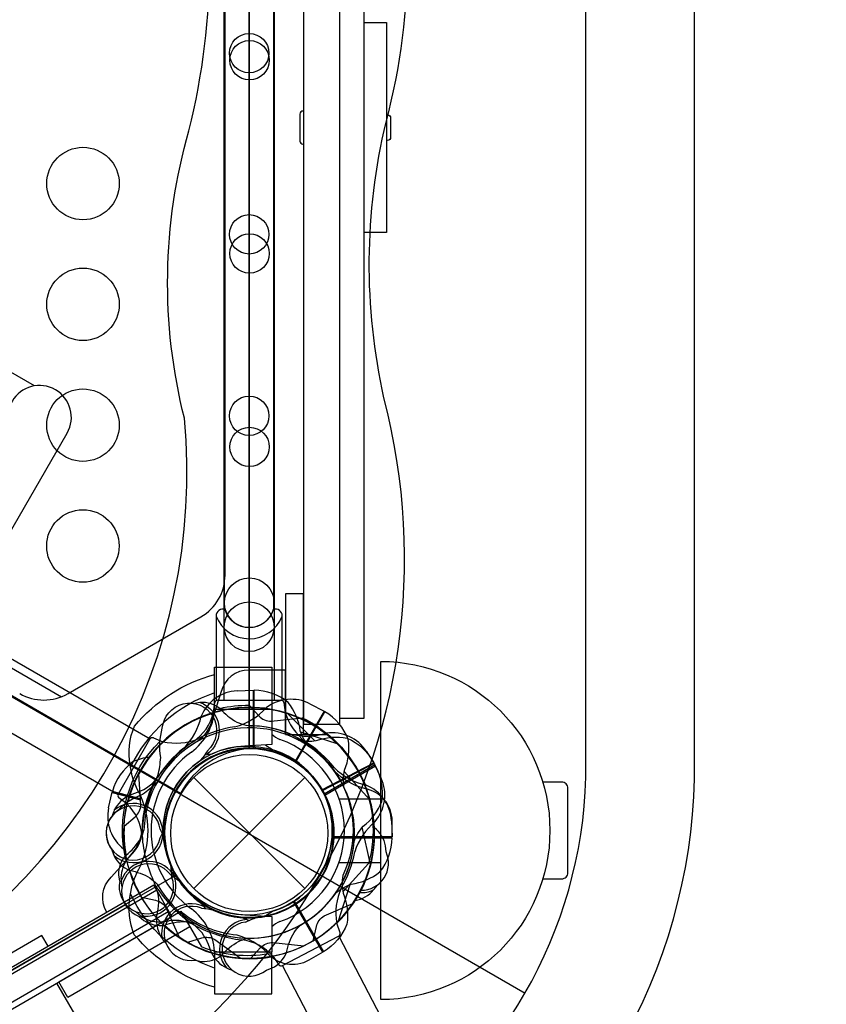
# Model space of a CAD drawing. Extents: x -4164 to 9271, y -7331 to 5544.
# Drawn here: x 5889 to 6313, y -2759 to -2241 of the extents above; entities that cross this region are included whole.
import ezdxf

# ---------------------------------------------------------------- set-up
doc = ezdxf.new("R2010")
doc.units = 0
doc.header["$LTSCALE"] = 500
doc.header["$MEASUREMENT"] = 0
doc.layers.get('0').update_dxf_attribs({"linetype": 'CONTINUOUS'})
doc.layers.get('Defpoints').update_dxf_attribs({"linetype": 'CONTINUOUS'})
doc.layers.add('PW_DIMS_ASTM', color=30, linetype='CONTINUOUS')
doc.layers.add('PW_STRUCTURE', color=140, linetype='CONTINUOUS')
doc.styles.get("Standard").update_dxf_attribs({"font": 'tahoma.ttf', "width": 0.9})
doc.dimstyles.new('PW_Metric', dxfattribs={"dimtxt": 175, "dimasz": 120, "dimexe": 50, "dimexo": 100, "dimgap": 80, "dimtad": 0, "dimtih": 1, "dimtoh": 1, "dimlfac": 0.001, "dimrnd": 0.01, "dimzin": 0, "dimtxsty": 'Standard', "dimblk": 'DOT', "dimcen": 0.09, "dimse1": 1, "dimse2": 1, "dimadec": 0, "dimazin": 0, "dimtfac": 1, "dimtofl": 0, "dimtmove": 0, "dimatfit": 3, "dimfxl": 1, "dimtolj": 1, "dimtzin": 0, "dimarcsym": 0})

# ---------------------------------------------------------------- blocks, each defined once
blk = doc.blocks.new('_Dot')
at = {"color": 0, "linetype": 'ByBlock', "lineweight": -2}
blk.add_line((-0.5, 0), (-1, 0), dxfattribs=at)
at = {"color": 0, "linetype": 'ByBlock', "const_width": 0.5}
blk.add_lwpolyline([(-0.25, 0, 1), (0.25, 0, 1)], format="xyb", close=True, dxfattribs=at)
blk = doc.blocks.new('*D4')
at = {"layer": 'Defpoints', "color": 0, "transparency": 16777216}
for p in [(1789.3, 4819.83), (-3768.81, -7270.57), (6291.09, -7270.57)]:
    blk.add_point(p, dxfattribs=at)
at = {"layer": 'PW_DIMS_ASTM', "color": 0, "lineweight": -2, "transparency": 16777216}
for p, q in [((-3768.81, 4699.83), (-3768.81, -1034.31)), ((-3768.81, -7150.57), (-3768.81, -1416.43))]:
    blk.add_line(p, q, dxfattribs=at)
at = {"layer": 'PW_DIMS_ASTM', "color": 0, "lineweight": -2, "transparency": 16777216, "xscale": 120, "yscale": 120, "zscale": 120}
for p, rotation in [((-3768.81, 4819.83), 90), ((-3768.81, -7270.57), 270)]:
    blk.add_blockref('_Dot', p, dxfattribs=dict(at, rotation=rotation))
at = {"layer": 'PW_DIMS_ASTM', "color": 0, "transparency": 16777216, "insert": (-3768.81, -1225.37), "char_height": 175, "attachment_point": 5}
blk.add_mtext('\\A1;12,09M', dxfattribs=at)

msp = doc.modelspace()

# ---------------------------------------------------------------- linework, layer by layer
at = {"layer": 'PW_STRUCTURE'}
for p, q in [((6009.2, -1798.601, 2438.4), (6009.2, -2624.328, 2438.4)), ((5996.083, -2598.794, 2438.4), (5996.083, -1824.135, 2438.4)), ((6022.22, -1824.135, 2438.4), (6022.22, -2598.794, 2438.4)), ((5996.024, -1871.881, 914.4), (5996.024, -2551.048, 914.4)), ((6022.206, -2551.082, 914.4), (6022.206, -1871.847, 914.4)), ((5996.5, -2533.016, 2438.4), (5996.5, -1889.913, 2438.4)), ((5913.95, -2595.341, 2438.4), (5983.8, -2555.013, 2438.4)), ((5973.11, -2647.828, 2438.4), (5826.005, -2562.897, 2438.4)), ((6002.85, -2593.839, 914.4), (6011.232, -2593.537, 914.4)), ((6002.85, -2593.839, 2438.4), (6011.232, -2593.537, 2438.4)), ((6011.232, -2593.537, 914.4), (6011.232, -2624.007, 914.4)), ((6011.232, -2593.537, 2438.4), (6011.232, -2624.007, 2438.4)), ((5991.003, -2603.586), (6021.125, -2603.586)), ((5991.003, -2603.586), (5991.003, -2603.846)), ((6021.125, -2603.586), (6021.125, -2622.157)), ((6041.113, -2600.688, 914.4), (6048.523, -2604.618, 914.4)), ((6048.523, -2604.618, 914.4), (6033.288, -2631.006, 914.4)), ((6021.125, -2622.157), (6006.948, -2622.9)), ((6070.826, -2625.752, 914.4), (6075.278, -2632.861, 914.4)), ((6074.901, -2632.174, 2743.2), (6047.874, -2646.242, 2743.2)), ((6075.278, -2632.861, 914.4), (6048.89, -2648.095, 914.4)), ((6078.504, -2639.748, 2743.2), (6074.901, -2632.174, 2743.2)), ((5980.014, -2639.479), (6038.385, -2697.85)), ((5980.014, -2697.85), (6038.385, -2639.479)), ((5935.28, -2655.432, 2743.2), (5937.158, -2647.257, 2743.2)), ((5937.158, -2647.257, 2743.2), (5952.129, -2651.269, 2743.2)), ((5946.221, -2648.79, 2438.4), (5950.52, -2647.224, 2438.4)), ((5946.221, -2648.79, 914.4), (5950.52, -2647.224, 914.4)), ((5964.626, -2665.255, 2438.4), (5963.756, -2667.357, 2438.4)), ((5964.626, -2665.255, 914.4), (5963.756, -2667.357, 914.4)), ((6084.025, -2662.314, 2438.4), (6084.327, -2670.696, 2438.4)), ((6084.025, -2662.314, 914.4), (6084.327, -2670.696, 914.4)), ((6084.327, -2670.696, 2438.4), (6053.857, -2670.696, 2438.4)), ((6084.327, -2670.696, 914.4), (6053.857, -2670.696, 914.4)), ((5944.722, -2682.942, 914.4), (5947.661, -2679.436, 914.4)), ((5968.893, -2687.999, 914.4), (5969.191, -2690.253, 914.4)), ((5971.235, -2692.269, 2743.2), (5969.494, -2690.807, 2743.2)), ((5960.562, -2698.713, 914.4), (5268.333, -3099.934, 914.4)), ((5282.302, -3088.339, 2743.2), (5944.243, -2706.167, 2743.2)), ((5983.96, -2705.562, 914.4), (5985.345, -2707.365, 914.4)), ((5274.703, -3110.925, 914.4), (5966.932, -2709.703, 914.4)), ((5960.499, -2713.268, 914.4), (5961.292, -2708.762, 914.4)), ((6006.948, -2711.751), (6021.125, -2712.494)), ((6021.125, -2712.494), (6021.125, -2731.065)), ((5962.512, -2715.372, 2743.2), (5967.049, -2714.776, 2743.2)), ((6005.79, -2713.238, 914.4), (6007.892, -2714.108, 914.4)), ((6005.79, -2713.238, 2438.4), (6007.892, -2714.108, 2438.4)), ((5989.326, -2731.643, 914.4), (5987.759, -2727.344, 914.4)), ((5989.326, -2731.643, 2438.4), (5987.759, -2727.344, 2438.4)), ((5991.003, -2731.065), (5991.003, -2730.805)), ((5991.003, -2731.065), (6021.125, -2731.065))]:
    msp.add_line(p, q, dxfattribs=at)
at = {"layer": 'PW_STRUCTURE', "linetype": 'Continuous'}
for p, q in [((5992.607, -2598.814, 2438.4), (6025.792, -2598.814, 2438.4)), ((5992.607, -2598.814, 914.4), (6025.792, -2598.814, 914.4)), ((5990.345, -2605.33, 2438.4), (5991.06, -2600.045, 2438.4)), ((5990.345, -2605.33, 914.4), (5991.06, -2600.045, 914.4)), ((6027.339, -2600.045, 2438.4), (6028.101, -2605.344, 2438.4)), ((6027.339, -2600.045, 914.4), (6028.101, -2605.344, 914.4)), ((5940.411, -2648.109, 914.4), (5957.004, -2619.37, 914.4)), ((5958.843, -2618.645, 914.4), (5963.813, -2620.635, 914.4)), ((5944.923, -2653.325, 914.4), (5940.703, -2650.064, 914.4)), ((6056.973, -2721.156, 2743.2), (6055.202, -2716.104, 2743.2)), ((6026.733, -2738.284, 2743.2), (6056.169, -2722.962, 2743.2)), ((6021.718, -2733.549, 2743.2), (6024.792, -2737.907, 2743.2))]:
    msp.add_line(p, q, dxfattribs=at)
at = {"layer": 'PW_STRUCTURE'}
for points, elevation in [([(5359.802, -3315.367), (6101.148, -2886.617, 0.25477), (6243.315, -2640.095), (6243.315, -1783.1, 0.255879), (6101.019, -1536.184), (5361.104, -1109.345, 0.2584026), (5073.555, -1109.345), (4333.497, -1536.399, 0.2519018), (4190.651, -1782.917), (4190.651, -2638.321, 0.2543864), (4333.706, -2886.935), (5074.394, -3314.44, 0.2521642)], 4775.2), ([(5332.065, -3265.39), (6071.9, -2837.513, 0.2533133), (6186.165, -2639.368), (6186.165, -1783.756, 0.2545096), (6071.842, -1585.33), (5333.003, -1159.112, 0.2573452), (5101.66, -1159.11), (4362.809, -1585.467, 0.2501191), (4247.801, -1783.868), (4247.801, -2637.601, 0.252877), (4362.977, -2837.844), (5102.28, -3264.549, 0.2504007)], 4775.2), ([(4463.907, -1776.489), (5178.811, -2189.239, -1), (5255.801, -2233.689), (5970.705, -2646.439, -0.2679492), (6009.2, -2624.214), (6009.2, -1798.714, -0.5773503), (5970.705, -1732.039), (5255.801, -1319.289, -0.5773503), (5178.811, -1319.289), (4463.907, -1732.039, -0.2679492)], 914.4), ([(5970.705, -2646.439), (5255.801, -2233.689, -1), (5178.811, -2189.239), (4463.907, -1776.489, -0.2679492), (4425.412, -1798.714), (4425.412, -2624.214, -0.5773503), (4463.907, -2690.889), (5178.811, -3103.639, -0.5773503), (5255.801, -3103.639), (5970.705, -2690.889, -0.2679492)], 914.4), ([(5970.705, -2646.439), (5255.801, -2233.689, -1), (5178.811, -2189.239), (4463.907, -1776.489, -0.2679492), (4425.412, -1798.714), (4425.412, -2624.214, -0.5773503), (4463.907, -2690.889), (5178.811, -3103.639, -0.5773503), (5255.801, -3103.639), (5970.705, -2690.889, -0.2679492)], 2438.4)]:
    msp.add_lwpolyline(points, format="xyb", close=True, dxfattribs=dict(at, elevation=elevation))
for points, elevation in [([(5217.366, -3169.014, 0.2112205), (5447.156, -3076.786, -0.099248), (5552.908, -3008.216, 0.1444456), (5718.917, -2921.547, -0.131266), (5833.622, -2849.6, 0.4209496), (6080.021, -2439.842, -0.1140889), (6081.156, -2294.861, 0.1324294), (6080.432, -2116.697, -0.1241667), (6081.542, -1977.261, 0.3935756), (5859.859, -1582.915, -0.1210834), (5742.221, -1523.136, 0.1318109), (5572.19, -1420.953, -0.121478), (5445.973, -1343.843, 0.1763841), (5217.366, -1254.097, 0.1685691)], 4775.2), ([(5217.366, -3059.683, 0.1821586), (5395.492, -2990.461, -0.1348066), (5510.755, -2919.122, 0.1760715), (5671.344, -2829.166, -0.1155042), (5808.754, -2753.986, 0.3058054), (5975.16, -2450.561, -0.1324694), (5977.525, -2299.374, 0.1207818), (5978.012, -2120.169, -0.1967326), (5976.57, -1997.983, 0.3286646), (5814.347, -1674.145, -0.1893492), (5681.061, -1603.203, 0.1141696), (5528.375, -1509.791, -0.1309634), (5403.421, -1439.942, 0.1524463), (5217.366, -1370.956, 0.2008331)], 4775.2), ([(6037.784, -2289.033), (6037.419, -2289.033, 0.4142136), (6035.832, -2290.621), (6035.832, -2304.869, 0.4142136), (6037.419, -2306.456), (6037.784, -2306.456)], -304.8), ([(6081.428, -2291.047), (6081.926, -2291.047, -0.4142136), (6083.513, -2292.635), (6083.513, -2302.884, -0.4142136), (6081.926, -2304.471), (6081.428, -2304.471)], -304.8), ([(5854.676, -2560.203), (5913.456, -2458.394, 1), (5884.53, -2441.694), (5825.75, -2543.503)], 914.4), ([(5957.043, -2619.305), (5801.028, -2529.23, 0.4142136), (5778.215, -2535.343), (5778.143, -2535.466, 0.4142136), (5784.256, -2558.28), (5940.281, -2648.36), (5940.323, -2648.287)], 914.4), ([(6026.594, -2599.032), (6026.594, -2554.461, 0.5260489), (6021.848, -2551.198, -0.7538636), (5996.522, -2551.198, 0.5292798), (5991.737, -2554.523), (5991.737, -2599.074)], 914.4), ([(5991.737, -2554.554, 0.6820724), (6026.594, -2554.688)], 914.4), ([(6028.25, -2616.928), (6028.25, -2582.966), (6009.004, -2582.966, 0.3426673), (5994.449, -2594.268), (5989.321, -2610.242, -0.14748), (5982.437, -2620.231)], -304.8), ([(6040.608, -2623.106, -0.0971519), (6036.059, -2615.041, 0.1355386), (6029.659, -2599.962, 0.1668906), (6011.75, -2593.531)], 914.4), ([(6040.608, -2623.106, -0.0971519), (6036.059, -2615.041, 0.1355386), (6029.659, -2599.962, 0.1668906), (6011.75, -2593.531)], 2438.4), ([(6059.179, -2644.914, -0.0971519), (6059.273, -2635.655, 0.1355386), (6061.269, -2619.396, 0.1668906), (6048.975, -2604.872)], 914.4), ([(6035.109, -2619.769, 0.0971519), (6044.364, -2620.08, -0.1355386), (6060.694, -2618.795, -0.1668906), (6074.667, -2631.712)], 2743.2), ([(5956.81, -2628.789, 0.0733929), (5948.133, -2631.121, 0.1668906), (5937.286, -2646.755)], 2743.2), ([(6064.358, -2673.086, -0.0971519), (6069.069, -2665.114, 0.1355386), (6078.927, -2652.031, 0.1668906), (6075.542, -2633.306)], 914.4), ([(5943.465, -2664.961), (5949.252, -2660.057, 0.2104522), (5952.294, -2653.808), (5951.235, -2637.443)], 2743.2), ([(6069.771, -2645.299, -0.130272), (6054.008, -2636.195, -0.130272)], -304.8), ([(5960.533, -2642.329, -0.0393346), (5953.082, -2648.328, 0.1063299), (5940.155, -2656.759, 0.7229921), (5947.998, -2682.923, 0.3542301), (5962.352, -2671.258, 0.0499668), (5964.885, -2665.202, 0.0499668)], -304.8), ([(6084.333, -2670.687), (6084.333, -2662.316, 0.3694771), (6069.771, -2645.299)], -304.8), ([(5938.291, -2656.685, 0.0529228), (5937.157, -2659.647, 0.0529228)], 2438.4), ([(5938.291, -2656.685, 0.0529228), (5937.157, -2659.647, 0.0529228)], 914.4), ([(6081.107, -2678.569), (6080.854, -2675.358, 0.1897279), (6074.983, -2665.987, 0.1897279)], 2743.2), ([(5941.139, -2693.896), (5940.692, -2690.706, -0.1909432), (5944.442, -2680.233, 0.0909786), (5951.964, -2671.882, 0.0425784), (5953.885, -2667.145)], 2743.2), ([(5962.387, -2666.668, -0.0120854), (5964.941, -2672.789)], 2438.4), ([(5962.387, -2666.668, -0.0120854), (5964.941, -2672.789)], 914.4), ([(5963.429, -2669.08, -0.0086935), (5964.941, -2672.789)], -304.8), ([(6054.758, -2700.073, -0.0971519), (6062.823, -2695.524, 0.1355386), (6077.902, -2689.124, 0.1668906), (6084.333, -2671.215)], 2438.4), ([(6054.758, -2700.073, -0.0971519), (6062.823, -2695.524, 0.1355386), (6077.902, -2689.124, 0.1668906), (6084.333, -2671.215)], 914.4), ([(6054.758, -2700.073, -0.0971519), (6062.823, -2695.524, 0.1355386), (6077.902, -2689.124, 0.1668906), (6084.333, -2671.215)], -304.8), ([(5937.065, -2677.406), (5938.254, -2680.744, 0.1909432), (5946.416, -2688.303, -0.0909786), (5956.944, -2692.238, -0.0425784), (5960.835, -2695.552, -0.0425784)], -304.8), ([(5937.179, -2677.708), (5938.254, -2680.744, 0.1909432), (5946.416, -2688.303, -0.0909786), (5956.944, -2692.238, -0.0425784), (5960.835, -2695.552)], 2438.4), ([(5937.179, -2677.708), (5938.254, -2680.744, 0.1909432), (5946.416, -2688.303, -0.0909786), (5956.944, -2692.238, -0.0425784), (5960.835, -2695.552)], 914.4), ([(5968.597, -2692.049, 0.0120854), (5968.037, -2685.44)], 2743.2), ([(5967.661, -2690.342, -0.0120854), (5972.933, -2694.366)], 914.4), ([(5941.801, -2693.744, 0.0529228), (5942.3, -2696.877, 0.0529228)], 914.4), ([(6074.592, -2698.588, 0.0529228), (6076.453, -2696.02, 0.0529228)], 2743.2), ([(5952.602, -2702.301), (5959.999, -2703.978, -0.2104522), (5965.582, -2708.117), (5972.199, -2723.122)], 2438.4), ([(5952.602, -2702.301), (5959.999, -2703.978, -0.2104522), (5965.582, -2708.117), (5972.199, -2723.122)], 914.4), ([(5952.602, -2702.301), (5959.999, -2703.978, -0.2104522), (5965.582, -2708.117), (5972.199, -2723.122)], -304.8), ([(6042.836, -2725.262), (6044.514, -2717.865, -0.2104522), (6048.653, -2712.282), (6063.657, -2705.665)], 914.4), ([(6042.836, -2725.262), (6044.514, -2717.865, -0.2104522), (6048.653, -2712.282), (6063.657, -2705.665)], 2438.4), ([(5951.833, -2712.03, -0.0529228), (5949.459, -2709.926, -0.0529228)], 2743.2), ([(5951.349, -2712.507), (5953.799, -2714.598, 0.1909432), (5964.647, -2717.063, -0.0909786), (5975.732, -2715.207, -0.0425784), (5980.759, -2716.132)], 914.4), ([(5984.065, -2708.207, -0.0120854), (5990.643, -2709.056)], 914.4), ([(6007.203, -2715.477, -0.0120854), (6013.324, -2712.923)], 914.4), ([(6007.203, -2715.477, -0.0120854), (6013.324, -2712.923)], 2438.4), ([(6018.243, -2740.685), (6021.279, -2739.61, 0.1909432), (6028.838, -2731.448, -0.0909786), (6032.773, -2720.92, -0.0425784), (6036.087, -2717.029)], 914.4), ([(6018.243, -2740.685), (6021.279, -2739.61, 0.1909432), (6028.838, -2731.448, -0.0909786), (6032.773, -2720.92, -0.0425784), (6036.087, -2717.029)], 2438.4), ([(6056.271, -2722.904), (6310.639, -3211.597, -0.999713), (6281.011, -3227.019), (6026.686, -2738.308)], 2743.2), ([(5963.371, -2724.083, 0.0529228), (5965.369, -2726.546, 0.0529228)], 914.4), ([(5977.002, -2726.093), (5984.248, -2723.848, -0.2104522), (5991.152, -2724.64), (6004.385, -2734.327)], 914.4), ([(5981.021, -2735.558), (5984.188, -2736.145, 0.1909432), (5994.815, -2732.856, -0.0909786), (6003.487, -2725.705, -0.0425784), (6008.303, -2723.993)], 914.4), ([(6010.03, -2734.498), (6015.182, -2728.93, -0.2104522), (6021.558, -2726.165), (6037.861, -2727.937)], 914.4), ([(5997.22, -2739.573, 0.0529228), (6000.182, -2740.707, 0.0529228)], 914.4), ([(5997.22, -2739.573, 0.0529228), (6000.182, -2740.707, 0.0529228)], 2438.4)]:
    msp.add_lwpolyline(points, format="xyb", dxfattribs=dict(at, elevation=elevation))
for points, elevation in [([(6056.819, -2611.487), (6056.819, -1811.381), (6037.784, -1811.381), (6037.784, -2611.487)], -304.8), ([(6037.775, -2616.928), (6037.775, -2542.852), (6028.25, -2542.852), (6028.25, -2616.928)], -304.8), ([(5276.304, -3113.687), (5968.533, -2712.466), (5958.98, -2695.984), (5266.751, -3097.206)], 914.4)]:
    msp.add_lwpolyline(points, close=True, dxfattribs=dict(at, elevation=elevation))
for points, elevation in [([(6056.819, -2608.288), (6069.54, -2608.288), (6069.54, -1814.586), (6056.819, -1814.586)], -304.8), ([(5896.329, -2433.557), (5477.235, -2191.593)], 914.4), ([(6069.54, -2242.512), (6081.428, -2242.512), (6081.428, -2352.967), (6069.54, -2352.967)], -304.8), ([(5459.216, -2351.265), (6154.153, -2752.871)], 4775.2), ([(5832.36, -2551.883), (5910.45, -2597.019)], 2438.4), ([(6011.222, -2593.531), (6011.222, -2624.26)], 914.4), ([(6011.222, -2593.531), (6011.222, -2624.26)], 2438.4), ([(6011.75, -2624.288), (6011.75, -2593.531)], 914.4), ([(6011.75, -2624.288), (6011.75, -2593.531)], 2438.4), ([(6029.438, -2606.014), (6043.717, -2620.175)], 2743.2), ([(6048.518, -2604.608), (6033.153, -2631.221)], 914.4), ([(6033.596, -2631.508), (6048.975, -2604.872)], 914.4), ([(6028.25, -2616.928), (6049.919, -2616.928)], -304.8), ([(6055.428, -2621.785), (6036.273, -2615.658)], 914.4), ([(6055.428, -2621.785), (6036.273, -2615.658)], 2438.4), ([(6047.385, -2645.913), (6074.667, -2631.712)], 2743.2), ([(6075.278, -2632.849), (6048.666, -2648.214)], 914.4), ([(6048.906, -2648.685), (6075.542, -2633.306)], 914.4), ([(6072.674, -2651.18), (6059.149, -2636.296)], 914.4), ([(5937.15, -2647.265), (5952.13, -2651.279)], 2743.2), ([(5952.094, -2650.723), (5937.286, -2646.755)], 2743.2), ([(6072.912, -2685.26), (6068.641, -2665.607)], 914.4), ([(5963.756, -2667.357), (5963.237, -2668.615)], 2438.4), ([(5963.756, -2667.357), (5963.237, -2668.615)], 914.4), ([(6053.576, -2671.215), (6084.333, -2671.215)], 2438.4), ([(6053.576, -2671.215), (6084.333, -2671.215)], 914.4), ([(6053.576, -2671.215), (6084.333, -2671.215)], -304.8), ([(6084.333, -2670.687), (6053.603, -2670.687)], 2438.4), ([(6084.333, -2670.687), (6053.603, -2670.687)], 914.4), ([(6084.333, -2670.687), (6053.603, -2670.687)], -304.8), ([(5969.494, -2690.807), (5968.453, -2689.93)], 2743.2), ([(5969.191, -2690.253), (5969.37, -2691.603)], 914.4), ([(6056.079, -2714.893), (6062.206, -2695.738)], 2438.4), ([(6056.079, -2714.893), (6062.206, -2695.738)], 914.4), ([(6056.079, -2714.893), (6062.206, -2695.738)], -304.8), ([(5985.345, -2707.365), (5986.175, -2708.444)], 914.4), ([(6007.892, -2714.108), (6009.15, -2714.627)], 914.4), ([(6007.892, -2714.108), (6009.15, -2714.627)], 2438.4), ([(5903.5, -2728.141), (5900.24, -2722.516), (5839.821, -2757.535), (5843.081, -2763.161)], 914.4), ([(5336.706, -3078.678), (5346.247, -3095.139), (5917.594, -2763.981), (5908.053, -2747.52)], 914.4)]:
    msp.add_lwpolyline(points, dxfattribs=dict(at, elevation=elevation))
for points in [[(5991.003, -2603.846), (5991.003, -2581.361), (6021.125, -2581.361), (6021.125, -2603.586)], [(6078.331, -2650.814), (6056.467, -2650.814)], [(6056.364, -2684.132), (6078.331, -2684.132)], [(5991.003, -2730.805), (5991.003, -2753.284), (6021.124, -2753.284), (6021.124, -2731.065)]]:
    msp.add_lwpolyline(points, dxfattribs=at)
msp.add_lwpolyline([(6078.331, -2756.218), (6078.331, -2578.418, -1), (6078.331, -2756.218)], format="xyb", close=True, dxfattribs=at)
for points in [[(5991.003, -2749.78, -0.1479359), (5948.803, -2722.108, -0.1355003), (5946.603, -2701.532, -0.0893865), (5951.207, -2687.579, 0.2382067), (5951.207, -2647.207, -0.0963404), (5946.637, -2633.036, -0.1497516), (5948.925, -2612.437, -0.1547159), (5991.003, -2585.288)], [(5991.003, -2595.017, 0.2050147), (5946.764, -2633.989, 0.2050147)], [(6163.525, -2692.717), (6173.482, -2692.717, 0.4142136), (6176.657, -2689.542), (6176.657, -2645.085, 0.4142136), (6173.482, -2641.91), (6163.523, -2641.91)], [(5991.003, -2739.633, -0.2051881), (5946.743, -2700.616)]]:
    msp.add_lwpolyline(points, format="xyb", dxfattribs=at)
at = {"layer": 'PW_STRUCTURE', "extrusion": (1.16745e-16, -4.45626e-16, -1), "elevation": -914.4}
for points in [[(-5961.235, -2638.426, -0.0393346), (-5962.689, -2628.971, 0.1063299), (-5963.501, -2613.559, 0.7229921), (-5990.071, -2607.225, 0.3542301), (-5987.176, -2625.493, 0.0499668), (-5983.207, -2630.721, 0.0499668)], [(-5979.815, -2600.532), (-5983.299, -2599.887, 0.1909432), (-5993.932, -2603.158, -0.0909786), (-6002.616, -2610.294, -0.0425784), (-6007.435, -2611.998, -0.0425784)], [(-6009.144, -2601.491), (-6014.305, -2607.049, -0.2104522), (-6020.686, -2609.804), (-6036.986, -2608.004)], [(-5985.832, -2627.517, -0.0086935), (-5989.8, -2626.965)], [(-5934.281, -2710.301), (-5934.182, -2710.131, 0.3426673), (-5936.662, -2691.87), (-5947.911, -2679.424, -0.14748), (-5953.101, -2668.458)], [(-6058.444, -2690.991, -0.0971519), (-6058.554, -2700.25, 0.1355386), (-6060.578, -2716.505, 0.1668906), (-6048.308, -2731.05)], [(-6018.584, -2731.447, -0.130272), (-6002.802, -2722.374, -0.130272)], [(-6047.851, -2731.315), (-6040.609, -2735.513, 0.3694771), (-6018.584, -2731.447)]]:
    msp.add_lwpolyline(points, format="xyb", dxfattribs=at)
for points in [[(-6071.929, -2684.702), (-6058.429, -2699.609)], [(-6047.851, -2731.315), (-6032.442, -2704.728)], [(-6032.885, -2704.44), (-6048.308, -2731.05)], [(-5973.217, -2709.751), (-5984.083, -2728.498)]]:
    msp.add_lwpolyline(points, dxfattribs=at)
msp.add_lwpolyline([(-5977.993, -2717.992), (-5913.904, -2755.139), (-5909.128, -2746.897), (-5973.217, -2709.751)], close=True, dxfattribs=at)
at = {"layer": 'PW_STRUCTURE'}
for centre, radius in [((6009.209, -2258.589, 914.4), 10.351), ((6009.357, -2262.297, 2438.4), 10.351), ((5921.821, -2327.157, 914.4), 19.05), ((6009.209, -2353.856, 914.4), 10.351), ((6009.357, -2363.908, 2438.4), 10.351), ((5921.809, -2390.678, 914.4), 19.05), ((5921.797, -2454.198, 914.4), 19.05), ((6009.209, -2449.264, 914.4), 10.351), ((6009.357, -2465.662, 2438.4), 10.351), ((5921.785, -2517.719, 914.4), 19.05), ((6009.255, -2547.576, 914.4), 13.068), ((6009.152, -2560.189, 2438.4), 13.068), ((6009.2, -2668.664), 44.45), ((6009.2, -2668.664), 41.275)]:
    msp.add_circle(centre, radius, dxfattribs=at)
for centre, radius, start, end in [((5971.1, -2533.016, 2438.4), 25.4, 300, 0), ((5901.25, -2573.344, 2438.4), 25.4, 240, 300), ((6003.979, -2615.399, 914.4), 21.59, 93, 157.73429), ((6003.979, -2615.399, 2438.4), 21.59, 93, 157.73429), ((6031.312, -2619.925, 914.4), 21.59, 63, 127.73429), ((6009.2, -2668.664, 2743.2), 65.838, 72.09784, 151.69221), ((6009.2, -2668.664, 914.4), 66.081, 82.5038, 133.37911), ((5960.824, -2601.724), 30.253, 306.43386, 355.97741), ((5992.449, -2579.152, 914.4), 34.922, 285.38921, 317.2646), ((6009.2, -2668.664, 914.4), 66.081, 52.5038, 90), ((6009.2, -2668.664, -304.8), 65.838, 106.16845, 165.66689), ((6009.2, -2668.664, 2438.4), 66.081, 106.57777, 162.52024), ((6009.2, -2668.664, 914.4), 66.081, 106.57777, 162.52024), ((6009.2, -2668.664, 914.4), 66.081, 112.5038, 150), ((6009.2, -2668.664, 2438.4), 66.081, 112.5038, 150), ((5949.937, -2599.52, 914.4), 34.922, 315.38921, 347.2646), ((5949.937, -2599.52, 2438.4), 34.922, 315.38921, 347.2646), ((5965.387, -2599.366, 2438.4), 25.661, 303.98852, 346.56117), ((5965.387, -2599.366, 914.4), 25.661, 303.98852, 346.56117), ((6058.362, -2595.743, 2438.4), 31.747, 197.60246, 231.6563), ((6009.2, -2668.664, 2438.4), 66.081, 22.5038, 73.37911), ((6009.2, -2668.664, 914.4), 66.081, 22.5038, 73.37911), ((6058.362, -2595.743, 914.4), 31.747, 197.60246, 231.6563), ((6009.2, -2668.664, 2743.2), 65.838, 49.77419, 72.09784), ((6009.2, -2668.664, 2743.2), 55.336, 62.08103, 178.42667), ((6009.199, -2668.664, 914.4), 56.342, 97.63279, 118.46596), ((6015.315, -2580.932, 914.4), 31.747, 258.8941, 261.6563), ((6009.2, -2668.664, 914.4), 56.342, 67.63279, 88.46596), ((5970.629, -2589.628, 914.4), 31.747, 257.60246, 291.6563), ((6029.062, -2608.953), 11.113, 224.41531, 250.52878), ((6008.425, -2667.325), 50.8, 289.47122, 70.52878), ((6009.2, -2668.664, -304.8), 55.336, 35.92855, 69.22055), ((6039.449, -2582.769, 914.4), 34.922, 255.38921, 287.2646), ((6052.719, -2637.511, 914.4), 21.59, 33, 97.73429), ((6009.2, -2668.664, -304.8), 65.838, 20.52967, 51.7953), ((6009.2, -2668.664, -304.8), 55.336, 118.92394, 151.58022), ((6009.199, -2668.664, 914.4), 56.342, 127.63279, 148.46596), ((6009.199, -2668.664, 2438.4), 56.342, 127.63279, 148.46596), ((6018.305, -2677.853, 2438.4), 68.999, 123.98852, 145.48848), ((6018.305, -2677.853, 914.4), 68.999, 123.98852, 145.48848), ((6008.425, -2667.325), 44.45, 91.90396, 268.09604), ((6009.2, -2668.664, 914.4), 44.704, 27.39475, 205.62642), ((6009.2, -2668.664, 914.4), 44.704, 87.39475, 265.62642), ((6009.2, -2668.664, 2438.4), 44.704, 87.39475, 265.62642), ((6009.2, -2668.664, 914.4), 44.704, 57.39475, 235.62642), ((6009.2, -2668.664, 2438.4), 44.704, 357.39475, 175.62642), ((6009.2, -2668.664, 914.4), 44.704, 357.39475, 175.62642), ((6009.2, -2668.664, 2743.2), 44.45, 30.78726, 202.17363), ((6009.2, -2668.664, -304.8), 44.45, 357.39204, 175.53204), ((6012.375, -2668.664, 2438.4), 44.45, 94.09604, 152.04671), ((6009.2, -2668.664, 914.4), 44.45, 275.32457, 86.71095), ((6009.2, -2668.664, 2438.4), 44.45, 275.32457, 86.71095), ((6029.062, -2608.953), 17.463, 229.99256, 250.52878), ((6009.2, -2668.664, 914.4), 55.336, 299.07154, 55.41718), ((6009.2, -2668.664, 2438.4), 55.336, 299.07154, 55.41718), ((6009.2, -2668.664, 2438.4), 56.342, 37.63279, 58.46596), ((6009.2, -2668.664, 914.4), 56.342, 37.63279, 58.46596), ((6009.2, -2668.664, 914.4), 65.838, 325.806, 45.40037), ((6009.2, -2668.664, 2438.4), 65.838, 325.806, 45.40037), ((6008.425, -2667.325), 50.8, 125.68533, 234.31467), ((6008.425, -2667.325), 44.45, 289.47122, 70.52878), ((6009.2, -2668.664, 914.4), 44.45, 245.32457, 56.71095), ((6078.344, -2609.402, 2438.4), 34.922, 225.38921, 257.2646), ((6078.344, -2609.402, 914.4), 34.922, 225.38921, 257.2646), ((6009.2, -2668.664, 914.4), 66.081, 150, 192.52024), ((5942.751, -2625.904, 2438.4), 22.692, 290.02325, 325.48848), ((5942.751, -2625.904, 914.4), 22.692, 290.02325, 325.48848), ((5936.279, -2619.502, 914.4), 31.747, 318.8941, 321.6563), ((5936.279, -2619.502, 2438.4), 31.747, 318.8941, 321.6563), ((6058.857, -2648.701, 2743.2), 21.59, 319.76391, 24.49821), ((6021.679, -2672.069, 914.4), 68.999, 153.98852, 175.48848), ((5936.608, -2630.556, 914.4), 25.661, 333.98852, 337.37355), ((6009.2, -2668.664, 914.4), 55.336, 269.07154, 25.41718), ((6062.465, -2663.444, 2438.4), 21.59, 3, 67.73429), ((6062.465, -2663.444, 914.4), 21.59, 3, 67.73429), ((5953.792, -2664.326, 2438.4), 17.283, 115.98237, 153.7595), ((5953.792, -2664.326, 914.4), 17.283, 115.98237, 153.7595), ((6009.2, -2668.664, 2743.2), 44.704, 211.87178, 30.10346), ((6009.2, -2668.664, 914.4), 44.45, 215.32457, 26.71095), ((5948.24, -2668.664, 2438.4), 14.287, 8.03096, 219.2698), ((5948.24, -2668.664, 914.4), 14.287, 8.03096, 219.2698), ((5956.398, -2659.92, 2743.2), 21.59, 168, 232.73429), ((5948.24, -2668.664, 2438.4), 15.572, 4.81786, 129.70902), ((5948.24, -2668.664, 914.4), 15.572, 4.81786, 129.70902), ((6009.2, -2668.664, 914.4), 66.081, 166.57777, 222.52024), ((5927.279, -2671.958, 914.4), 25.661, 3.98852, 46.56117), ((6009.2, -2668.664, 914.4), 65.838, 295.806, 15.40037), ((6009.2, -2668.664, 2743.2), 65.838, 176.77514, 190.16736), ((6010.452, -2669.478, 2743.2), 64.626, 313.82439, 3.09702), ((6097.895, -2689.307, 2743.2), 34.922, 130.2336, 162.109), ((6009.2, -2668.664, 2743.2), 65.838, 2.33085, 4.83984), ((5948.24, -2668.664, -304.8), 15.572, 229.79506, 355.55232), ((5930.273, -2664.857, 914.4), 22.692, 320.02325, 355.48848), ((6021.71, -2665.373, 914.4), 68.999, 183.98852, 205.48848), ((6009.2, -2668.664, 2438.4), 44.45, 185.32457, 356.71095), ((6009.2, -2668.664, 914.4), 44.45, 185.32457, 356.71095), ((6009.2, -2668.664, -304.8), 44.45, 185.32457, 356.71095), ((6009.2, -2668.664, 914.4), 55.336, 239.07154, 355.41718), ((5927.073, -2708.012, 2743.2), 34.922, 61.10295, 62.2646), ((6009.2, -2668.664, 2743.2), 56.342, 329.03225, 349.86542), ((6068.082, -2684.442, 2743.2), 14.287, 269.85162, 24.2698), ((5959.046, -2692.611, 914.4), 17.283, 145.98237, 183.7595), ((5956.407, -2699.144, 914.4), 15.572, 34.81786, 159.70902), ((5956.407, -2699.144, 914.4), 14.287, 38.03096, 249.2698), ((6009.2, -2668.664, 914.4), 65.838, 265.806, 345.40037), ((5955.126, -2696.811, 2743.2), 14.287, 168.22841, 19.46724), ((6009.2, -2668.664, 2438.4), 65.838, 197.33085, 210.72307), ((6009.2, -2668.664, 914.4), 65.838, 197.33085, 210.72307), ((6009.2, -2668.664, -304.8), 65.838, 197.33085, 210.72307), ((5955.126, -2696.811, 2743.2), 15.572, 257.78918, 22.68035), ((5938.943, -2704.831, 914.4), 22.692, 350.02325, 25.48848), ((5939.901, -2712.476, 914.4), 25.661, 33.98852, 37.37355), ((5939.901, -2712.476, 2438.4), 25.661, 33.98852, 37.37355), ((6009.2, -2668.664, 2438.4), 55.336, 209.07154, 325.41718), ((6009.2, -2668.664, 914.4), 55.336, 209.07154, 325.41718), ((6009.2, -2668.664, -304.8), 55.336, 209.07154, 325.41718), ((6009.2, -2668.664, 914.4), 66.081, 210, 252.52024), ((6009.2, -2668.664, 2438.4), 66.081, 210, 252.52024), ((6018.388, -2659.559, 914.4), 68.999, 213.98852, 235.48848), ((6018.388, -2659.559, 2438.4), 68.999, 213.98852, 235.48848), ((6086.477, -2710.648, 2743.2), 31.747, 155.8419, 189.89575), ((6061.596, -2687.195, 2743.2), 17.283, 280.98237, 318.7595), ((6068.082, -2684.442, 2743.2), 15.572, 267.41408, 294.70902), ((5978.72, -2721.457, 914.4), 15.572, 64.81786, 189.70902), ((5978.72, -2721.457, 914.4), 14.287, 68.03096, 279.2698), ((5962.055, -2698.095, 2743.2), 17.283, 233.7387, 271.51584), ((5960.74, -2732.973), 30.34, 4.09764, 53.4904), ((6029.062, -2725.697), 17.462, 109.47122, 130.00744), ((5977.739, -2714.479, 914.4), 17.283, 175.98237, 213.7595), ((6009.2, -2668.664, 2743.2), 66.081, 224.97796, 238.37911), ((6009.2, -2668.664, 2743.2), 66.081, 224.97796, 280.92044), ((6009.2, -2668.664, 914.4), 65.838, 227.33085, 240.72307), ((5970.001, -2737.275, 2743.2), 22.692, 62.00973, 97.47496), ((6009.2, -2668.664, 2438.4), 65.838, 235.806, 315.40037), ((6009.2, -2668.664, 914.4), 65.838, 235.806, 315.40037), ((6009.2, -2668.664, -304.8), 65.838, 235.806, 315.40037), ((5966.439, -2735.113, 914.4), 22.692, 20.02325, 55.48848), ((5966.439, -2735.113, 2438.4), 22.692, 20.02325, 55.48848), ((6013.033, -2656.31, 2743.2), 68.999, 242.00973, 263.50969), ((6009.2, -2729.624, 914.4), 15.572, 94.81786, 219.70902), ((6009.2, -2729.624, 2438.4), 15.572, 94.81786, 219.70902), ((6009.2, -2729.624, 914.4), 14.287, 98.03096, 309.2698), ((6009.2, -2729.624, 2438.4), 14.287, 98.03096, 309.2698), ((6029.062, -2725.697), 11.113, 109.47122, 135.58469), ((6002.334, -2750.363, 2743.2), 25.661, 40.93704, 83.50969), ((6009.2, -2668.664, 914.4), 65.838, 287.33085, 300.72307), ((6009.2, -2668.664, 2438.4), 65.838, 287.33085, 300.72307), ((6004.861, -2724.072, 914.4), 17.283, 205.98237, 243.7595), ((6004.861, -2724.072, 2438.4), 17.283, 205.98237, 243.7595), ((6009.2, -2668.664, 914.4), 65.838, 257.33085, 270.72307)]:
    msp.add_arc(centre, radius, start, end, dxfattribs=at)
at = {"layer": 'PW_STRUCTURE', "linetype": 'Continuous'}
for centre, start, end in [((5992.607, -2600.402, 2438.4), 90, 167), ((5992.607, -2600.402, 914.4), 90, 167), ((6025.792, -2600.402, 2438.4), 13, 90), ((6025.792, -2600.402, 914.4), 13, 90), ((5958.379, -2620.163, 914.4), 73, 150), ((5941.786, -2648.903, 914.4), 150, 227), ((6055.436, -2721.554, 2743.2), 297.49821, 14.49821), ((6026, -2736.876, 2743.2), 220.49821, 297.49821)]:
    msp.add_arc(centre, 1.587, start, end, dxfattribs=at)
at = {"layer": 'PW_STRUCTURE', "extrusion": (1.16745e-16, -4.45626e-16, -1)}
for centre, radius, start, end in [((-5977.856, -2614.584, -914.4), 15.572, 109.69812, 235.45538), ((-6008.425, -2667.325, -914.4), 65.838, 77.2339, 90.62613), ((-6008.425, -2667.325, -914.4), 65.838, 115.70906, 195.30342), ((-6008.425, -2667.325, -914.4), 55.336, 88.97459, 205.32023), ((-6008.425, -2667.325, -914.4), 44.45, 65.22763, 236.614), ((-6008.425, -2667.325, -914.4), 65.838, 346.0715, 45.56994), ((-6008.425, -2667.325, -914.4), 44.45, 237.2951, 55.43509), ((-6008.425, -2667.325, -914.4), 55.336, 358.82699, 31.48328), ((-6008.425, -2667.325, -914.4), 55.336, 275.83161, 309.12361), ((-6008.425, -2667.325, -914.4), 65.838, 260.43272, 291.69836)]:
    msp.add_arc(centre, radius, start, end, dxfattribs=at)

# ---------------------------------------------------------------- dimensions: what is measured, and where the dimension line sits
at = {"layer": 'PW_DIMS_ASTM'}
dim = msp.add_linear_dim(base=(-3768.814, -7270.57), p1=(1789.3, 4819.83), p2=(6291.09, -7270.57), angle=270, dimstyle='PW_Metric', override={"dimpost": 'M\\X'}, dxfattribs=at)
dim.commit()
dim.dimension.update_dxf_attribs({"geometry": '*D4', "text_midpoint": (-3768.814, -1225.37)})

doc.saveas('drawing.dxf')
